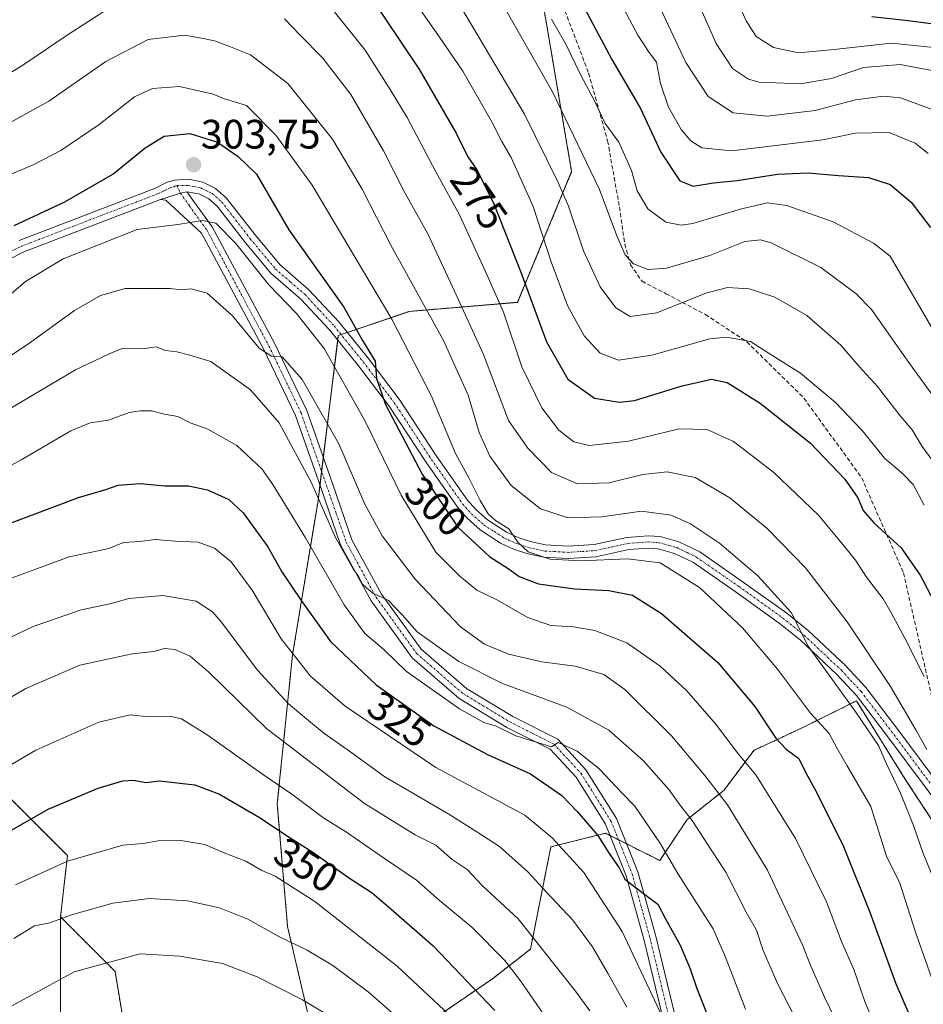
# Model space of a CAD drawing. Units: metres. Extents: x 606580 to 610002, y 4784790 to 4787158.
# Drawn here: x 608748 to 608968, y 4786333 to 4786573 of the extents above; entities that cross this region are included whole.
import ezdxf
from ezdxf.enums import TextEntityAlignment as Align

# ---------------------------------------------------------------- set-up
doc = ezdxf.new("R2010")
doc.units = ezdxf.units.M
doc.header["$MEASUREMENT"] = 0
for name, pattern in [('TRAZO_Y_PUNTO', [1, 0.5, -0.25, 0, -0.25]), ('TRAZOS', [0.75, 0.5, -0.25]), ('TRAZOSX2', [1.5, 1, -0.5])]:
    doc.linetypes.add(name, pattern=pattern)
for name, color, linetype, lineweight in [('Arbolado forestal', 92, 'TRAZOS', 0), ('Arbolado forestal CxS', 92, 'Continuous', 0), ('Camino', 19, 'Continuous', 0), ('Camino Cxs', 19, 'Continuous', 0), ('Camino eje', 39, 'TRAZO_Y_PUNTO', 13), ('Carátula', 7, 'Continuous', 5), ('Curva de nivel maestra', 36, 'Continuous', 30), ('Curva de nivel normal', 36, 'Continuous', 0), ('Pastizal CxS', 92, 'Continuous', 0), ('Punto de cota en terreno', 7, 'Continuous', 0), ('Rótulo de curva de nivel directora', 19, 'Continuous', 0), ('Rótulo de punto de cota en terreno', 19, 'Continuous', 0), ('Senda', 19, 'TRAZOSX2', 0)]:
    doc.layers.add(name, color=color, linetype=linetype, lineweight=lineweight)
doc.styles.add('Arial', font='txt', dxfattribs={"height": 0.2})

# ---------------------------------------------------------------- blocks, each defined once
blk = doc.blocks.new('*U172')
at = {"layer": 'Curva de nivel normal', "color": 36, "linetype": 'Continuous', "lineweight": 0}
blk.add_polyline3d([(608863.44, 4786580.94, 260), (608877.99, 4786555.39, 260), (608889.54, 4786531.41, 260), (608893.77, 4786520.13, 260), (608895.74, 4786515.55, 260), (608897.83, 4786513.3, 260), (608901.34, 4786511.95, 260), (608905.86, 4786512.29, 260), (608916.36, 4786515.34, 260), (608924.88, 4786518.8, 260), (608928.76, 4786519.2, 260), (608931.3, 4786518.46, 260), (608943.41, 4786512.43, 260), (608951.9, 4786506.15, 260), (608955.74, 4786502.24, 260), (608965.04, 4786489.1, 260), (608971.48, 4786480.14, 260)], dxfattribs=at)
blk = doc.blocks.new('*U175')
at = {"layer": 'Curva de nivel normal', "color": 36, "linetype": 'Continuous', "lineweight": 0}
blk.add_polyline3d([(608877.8, 4786572.89, 255), (608881.34, 4786566.79, 255), (608884.88, 4786559.4, 255), (608888.48, 4786552.73, 255), (608890.91, 4786547.53, 255), (608894.2, 4786542.97, 255), (608897.27, 4786536.07, 255), (608898.7, 4786531.13, 255), (608901.31, 4786526.75, 255), (608905.67, 4786523.46, 255), (608909.41, 4786522.74, 255), (608912.26, 4786523.15, 255), (608924.12, 4786526.71, 255), (608930.43, 4786528.18, 255), (608935.16, 4786527.58, 255), (608946.44, 4786523.59, 255), (608956.25, 4786518.35, 255), (608960.32, 4786515.22, 255), (608974.3, 4786491.1, 255)], dxfattribs=at)
blk = doc.blocks.new('*U185')
at = {"layer": 'Curva de nivel normal', "color": 36, "linetype": 'Continuous', "lineweight": 0}
blk.add_polyline3d([(608837.14, 4786587.73, 270), (608850.58, 4786568.5, 270), (608856.2, 4786560.25, 270), (608863.37, 4786547.77, 270), (608865.7, 4786543.15, 270), (608868.02, 4786539.23, 270), (608873.36, 4786527.33, 270), (608877.76, 4786513.82, 270), (608881.69, 4786503.16, 270), (608885.76, 4786495.79, 270), (608889.64, 4786491.6, 270), (608894.11, 4786489.92, 270), (608902.25, 4786491.09, 270), (608916.38, 4786495.1, 270), (608920.43, 4786495.47, 270), (608926.3, 4786494.42, 270), (608931.69, 4786490.94, 270), (608938.46, 4786486.72, 270), (608947, 4786479.59, 270), (608953.45, 4786472.79, 270), (608958.95, 4786466.03, 270), (608963.3, 4786462.33, 270), (608965.86, 4786459.62, 270), (608968.57, 4786454.59, 270)], dxfattribs=at)
blk = doc.blocks.new('*U186')
at = {"layer": 'Curva de nivel normal', "color": 36, "linetype": 'Continuous', "lineweight": 0}
blk.add_polyline3d([(608747.31, 4786362.13, 355), (608759.97, 4786367.95, 355), (608773.41, 4786371.78, 355), (608778.39, 4786372.18, 355), (608782.06, 4786372.87, 355), (608787.58, 4786372.97, 355), (608793.37, 4786371.94, 355), (608798.29, 4786369.85, 355), (608803.37, 4786367.88, 355), (608807.26, 4786365.61, 355), (608810.55, 4786364.24, 355), (608820.22, 4786358.09, 355), (608840.24, 4786342.32, 355), (608852.92, 4786330.49, 355)], dxfattribs=at)
blk = doc.blocks.new('*U188')
at = {"layer": 'Curva de nivel normal', "color": 36, "linetype": 'Continuous', "lineweight": 0}
blk.add_polyline3d([(608737.45, 4786402.83, 340), (608749.84, 4786409.98, 340), (608762.95, 4786415.61, 340), (608775.73, 4786418.36, 340), (608781.01, 4786418.98, 340), (608783.56, 4786419.73, 340), (608786.07, 4786419.45, 340), (608789.83, 4786417.84, 340), (608794.34, 4786413.93, 340), (608808.54, 4786400.14, 340), (608832.32, 4786381.97, 340), (608844.63, 4786374.29, 340), (608849.63, 4786371.78, 340), (608853.63, 4786368.36, 340), (608857.26, 4786365.85, 340), (608861.02, 4786361.89, 340), (608869.74, 4786353.86, 340), (608883.63, 4786336.25, 340), (608887.19, 4786331.46, 340)], dxfattribs=at)
blk = doc.blocks.new('*U189')
at = {"layer": 'Curva de nivel normal', "color": 36, "linetype": 'Continuous', "lineweight": 0}
blk.add_polyline3d([(608739.31, 4786486.58, 310), (608750.24, 4786493.72, 310), (608761.7, 4786501.94, 310), (608768, 4786505.61, 310), (608774.04, 4786507.37, 310), (608784.97, 4786507.37, 310), (608787.66, 4786506.98, 310), (608790.06, 4786507.22, 310), (608793.98, 4786506.22, 310), (608800.13, 4786500.72, 310), (608806.67, 4786492.84, 310), (608809.67, 4786490.88, 310), (608812.2, 4786490.7, 310), (608817.1, 4786485.17, 310), (608826.03, 4786469.53, 310), (608832.4, 4786454.8, 310), (608836.6, 4786447.12, 310), (608844.59, 4786436.58, 310), (608855.66, 4786425, 310), (608861.47, 4786420.78, 310), (608867.34, 4786418.29, 310), (608875.47, 4786416.43, 310), (608883.62, 4786415.38, 310), (608890.57, 4786413.36, 310), (608895.71, 4786409.75, 310), (608907.07, 4786398.44, 310), (608915.15, 4786388.75, 310), (608920.71, 4786381.64, 310), (608930.43, 4786365.7, 310), (608938.9, 4786347.7, 310), (608941.03, 4786342.19, 310), (608944.42, 4786334.66, 310), (608946.82, 4786329.6, 310)], dxfattribs=at)
blk = doc.blocks.new('*U192')
at = {"layer": 'Curva de nivel normal', "color": 36, "linetype": 'Continuous', "lineweight": 0}
blk.add_polyline3d([(608976.64, 4786321.91, 295), (608966.56, 4786350.4, 295), (608962.68, 4786362.6, 295), (608959.4, 4786369.17, 295), (608955.61, 4786381.21, 295), (608949.82, 4786391.09, 295), (608947.43, 4786395.31, 295), (608945.45, 4786399.03, 295), (608940.86, 4786403.96, 295), (608932.88, 4786414.62, 295), (608924.33, 4786424.76, 295), (608913.88, 4786434.52, 295), (608904.3, 4786440.52, 295), (608896.3, 4786441.55, 295), (608884.94, 4786441.03, 295), (608877.52, 4786441.48, 295), (608872.18, 4786443.22, 295), (608869.65, 4786445.55, 295), (608867.46, 4786448.85, 295), (608864.16, 4786450.88, 295), (608862.38, 4786452.46, 295), (608860.42, 4786455.74, 295), (608857.81, 4786461.05, 295), (608854.42, 4786467.18, 295), (608848.53, 4786481.25, 295), (608838.97, 4786499.89, 295), (608819.58, 4786532.5, 295), (608810.72, 4786544.64, 295), (608803.58, 4786551.85, 295), (608798.22, 4786553.54, 295), (608795.41, 4786554.68, 295), (608787.27, 4786556.48, 295), (608780.64, 4786556.02, 295), (608776.31, 4786553.96, 295), (608767.64, 4786547.28, 295), (608758.31, 4786540.97, 295), (608751.64, 4786537.41, 295), (608745.4, 4786534.87, 295)], dxfattribs=at)
blk = doc.blocks.new('*U194')
at = {"layer": 'Curva de nivel normal', "color": 36, "linetype": 'Continuous', "lineweight": 0}
blk.add_polyline3d([(608740.19, 4786387.84, 345), (608752.29, 4786394.95, 345), (608767.58, 4786401.77, 345), (608775.24, 4786403.53, 345), (608779.71, 4786403.08, 345), (608784.85, 4786403.19, 345), (608787.75, 4786402.57, 345), (608793.97, 4786398.68, 345), (608807.48, 4786389.1, 345), (608814.59, 4786384.23, 345), (608822.38, 4786378.39, 345), (608827.92, 4786374.99, 345), (608837.12, 4786368.57, 345), (608844.92, 4786363.31, 345), (608850.5, 4786358.43, 345), (608858.47, 4786351.74, 345), (608866.49, 4786343.76, 345), (608870.3, 4786338.76, 345), (608878.2, 4786327.24, 345)], dxfattribs=at)
blk = doc.blocks.new('*U196')
at = {"layer": 'Curva de nivel normal', "color": 36, "linetype": 'Continuous', "lineweight": 0}
blk.add_polyline3d([(608973.7, 4786461.21, 265), (608968.08, 4786468.86, 265), (608965.64, 4786472.89, 265), (608962.74, 4786476.33, 265), (608957.23, 4786483.48, 265), (608952.76, 4786488.36, 265), (608948.26, 4786493.57, 265), (608939.97, 4786500.78, 265), (608932.25, 4786505.22, 265), (608925.96, 4786507.22, 265), (608920.65, 4786507.59, 265), (608915.37, 4786506.17, 265), (608903.47, 4786501.4, 265), (608896.98, 4786500.54, 265), (608893.48, 4786502.62, 265), (608889.7, 4786507.77, 265), (608885.64, 4786516.51, 265), (608881.96, 4786527.34, 265), (608879.35, 4786533.28, 265), (608871.29, 4786549.76, 265), (608851.33, 4786583.41, 265)], dxfattribs=at)
blk = doc.blocks.new('*U200')
at = {"layer": 'Curva de nivel normal', "color": 36, "linetype": 'Continuous', "lineweight": 0}
for points in [[(608732.23, 4786551.37, 285), (608749.09, 4786561.72, 285), (608759.85, 4786569.01, 285), (608776.86, 4786580.08, 285)], [(608812.8, 4786572.99, 285), (608816.56, 4786569.05, 285), (608822.17, 4786563.43, 285), (608828.99, 4786554.58, 285), (608836.9, 4786540.83, 285), (608841.97, 4786530.94, 285), (608847.68, 4786520.62, 285), (608854.24, 4786506.68, 285), (608861.3, 4786491.3, 285), (608867.38, 4786475.22, 285), (608872.05, 4786468.43, 285), (608877.8, 4786462.56, 285), (608884.14, 4786459.79, 285), (608891.85, 4786460, 285), (608900.1, 4786462.04, 285), (608905.97, 4786462.73, 285), (608912.78, 4786461.33, 285), (608921.26, 4786456.41, 285), (608930.35, 4786448.92, 285), (608939.71, 4786439.29, 285), (608949.79, 4786426.19, 285), (608960.39, 4786410.44, 285), (608966.58, 4786399.86, 285), (608969.24, 4786395.14, 285)]]:
    blk.add_polyline3d(points, dxfattribs=at)
blk = doc.blocks.new('*U205')
at = {"layer": 'Curva de nivel normal', "color": 36, "linetype": 'Continuous', "lineweight": 0}
blk.add_polyline3d([(608734.55, 4786471.42, 315), (608761.95, 4786487.54, 315), (608769.97, 4786491.38, 315), (608773.31, 4786492.74, 315), (608775.86, 4786492.61, 315), (608778.85, 4786492.69, 315), (608781.53, 4786493.1, 315), (608783.79, 4786492.22, 315), (608786.59, 4786491.89, 315), (608789.78, 4786491.14, 315), (608794.9, 4786489.57, 315), (608804.49, 4786482.64, 315), (608811.53, 4786474.59, 315), (608819.41, 4786460, 315), (608825.13, 4786446.9, 315), (608828.17, 4786441.5, 315), (608829.51, 4786439.05, 315), (608830.88, 4786437.17, 315), (608831.74, 4786435.43, 315), (608832.84, 4786434.42, 315), (608834.29, 4786433.17, 315), (608838.1, 4786431.35, 315), (608841.55, 4786427.82, 315), (608845.12, 4786423.72, 315), (608855.26, 4786416.53, 315), (608865.92, 4786411.19, 315), (608881.58, 4786405.37, 315), (608891.77, 4786399.78, 315), (608900.22, 4786392.33, 315), (608906.4, 4786385.33, 315), (608909.31, 4786381.28, 315), (608912.07, 4786377.83, 315), (608916.83, 4786370.47, 315), (608920.27, 4786365.2, 315), (608925.25, 4786355.52, 315), (608927.71, 4786351.11, 315), (608929.41, 4786346.2, 315), (608932.91, 4786337.98, 315), (608936.82, 4786330.42, 315)], dxfattribs=at)
blk = doc.blocks.new('*U206')
at = {"layer": 'Curva de nivel normal', "color": 36, "linetype": 'Continuous', "lineweight": 0}
blk.add_polyline3d([(608925.04, 4786331.87, 320), (608920.18, 4786344.56, 320), (608917.16, 4786351.48, 320), (608908.71, 4786364.75, 320), (608904.41, 4786372.17, 320), (608898.13, 4786381.28, 320), (608895, 4786384.47, 320), (608889.44, 4786390.43, 320), (608884.06, 4786394.66, 320), (608879.44, 4786396.78, 320), (608877.81, 4786395.74, 320), (608869.15, 4786398.42, 320), (608864.22, 4786400.84, 320), (608861.34, 4786401.66, 320), (608855.42, 4786405.04, 320), (608842.51, 4786414.12, 320), (608837.05, 4786419.35, 320), (608832.33, 4786423.38, 320), (608827.3, 4786430.33, 320), (608817.94, 4786446.64, 320), (608809.99, 4786459.58, 320), (608807.3, 4786463.45, 320), (608801.16, 4786469.1, 320), (608794.12, 4786473.09, 320), (608789.85, 4786474.62, 320), (608786.8, 4786476.15, 320), (608783.62, 4786476.78, 320), (608780.42, 4786477.59, 320), (608777.75, 4786477.52, 320), (608774.97, 4786477.16, 320), (608769.93, 4786475.25, 320), (608765.47, 4786474.67, 320), (608760.74, 4786472.65, 320), (608748.86, 4786465.71, 320), (608723.12, 4786451.7, 320)], dxfattribs=at)
blk = doc.blocks.new('*U210')
at = {"layer": 'Curva de nivel normal', "color": 36, "linetype": 'Continuous', "lineweight": 0}
blk.add_polyline3d([(608972.02, 4786360.9, 290), (608968.24, 4786370, 290), (608966.02, 4786376.57, 290), (608962.84, 4786384.44, 290), (608959.39, 4786391.65, 290), (608957.46, 4786396.06, 290), (608951.91, 4786404.18, 290), (608940.3, 4786420.23, 290), (608936.18, 4786428.44, 290), (608928.11, 4786437.37, 290), (608918.73, 4786445.32, 290), (608911.68, 4786450.08, 290), (608906.97, 4786452.13, 290), (608899.72, 4786453.14, 290), (608890.06, 4786451.74, 290), (608881.86, 4786451.48, 290), (608875.12, 4786453.68, 290), (608868.02, 4786459.4, 290), (608862.82, 4786466.52, 290), (608860.2, 4786472.24, 290), (608857.5, 4786481.34, 290), (608851.49, 4786494.7, 290), (608838.72, 4786517.92, 290), (608831.74, 4786531.51, 290), (608824.47, 4786543.65, 290), (608813.62, 4786557.21, 290), (608804.5, 4786564.2, 290), (608799.62, 4786566.16, 290), (608795.79, 4786567.63, 290), (608792.56, 4786568.27, 290), (608788.45, 4786569, 290), (608779.64, 4786567.99, 290), (608769.26, 4786562.61, 290), (608755.44, 4786552.95, 290), (608736.59, 4786542.52, 290)], dxfattribs=at)
blk = doc.blocks.new('*U212')
at = {"layer": 'Curva de nivel normal', "color": 36, "linetype": 'Continuous', "lineweight": 0}
blk.add_polyline3d([(608969.54, 4786540.24, 245), (608966.36, 4786542.74, 245), (608960.02, 4786545.28, 245), (608951.88, 4786545.14, 245), (608943.92, 4786543.52, 245), (608921.62, 4786540.83, 245), (608914.47, 4786541.54, 245), (608911.72, 4786543.28, 245), (608909.43, 4786546.02, 245), (608906.32, 4786551.48, 245), (608904.4, 4786557.28, 245), (608903.42, 4786562.44, 245), (608901.64, 4786564.78, 245), (608898.84, 4786569.01, 245), (608893.4, 4786579.32, 245)], dxfattribs=at)
blk = doc.blocks.new('*U219')
at = {"layer": 'Curva de nivel normal', "color": 36, "linetype": 'Continuous', "lineweight": 0}
blk.add_polyline3d([(608742.64, 4786435.54, 330), (608760.34, 4786441.98, 330), (608767.43, 4786443.47, 330), (608770, 4786444.05, 330), (608773.64, 4786445.5, 330), (608777.54, 4786445.78, 330), (608781.28, 4786446.25, 330), (608786.22, 4786445.8, 330), (608791.77, 4786445.54, 330), (608795.75, 4786444.12, 330), (608799.84, 4786440.8, 330), (608804.96, 4786433.9, 330), (608811.98, 4786422.05, 330), (608819.13, 4786412.98, 330), (608827.59, 4786405.68, 330), (608849.63, 4786390.76, 330), (608871.31, 4786379.12, 330), (608878.02, 4786373.58, 330), (608885.7, 4786365.17, 330), (608895.02, 4786350.78, 330), (608904.89, 4786329.95, 330)], dxfattribs=at)
blk = doc.blocks.new('*U230')
at = {"layer": 'Curva de nivel normal', "color": 36, "linetype": 'Continuous', "lineweight": 0}
blk.add_polyline3d([(608921.44, 4786581.16, 230), (608925.21, 4786572.48, 230), (608927.64, 4786568.66, 230), (608931.88, 4786566.02, 230), (608937.96, 4786564.68, 230), (608946.62, 4786565.54, 230), (608960.56, 4786567.09, 230), (608977.34, 4786565.35, 230)], dxfattribs=at)
blk = doc.blocks.new('*U235')
at = {"layer": 'Curva de nivel normal', "color": 36, "linetype": 'Continuous', "lineweight": 0}
blk.add_polyline3d([(608896.19, 4786332.38, 335), (608891.61, 4786340.5, 335), (608887.77, 4786347.04, 335), (608882.99, 4786353.53, 335), (608876.49, 4786360.42, 335), (608872.05, 4786365.32, 335), (608865.19, 4786371.46, 335), (608859.63, 4786375.03, 335), (608852.82, 4786379.38, 335), (608837.27, 4786388.41, 335), (608828.04, 4786395.09, 335), (608822.37, 4786399.04, 335), (608819.15, 4786401.77, 335), (608813.78, 4786406.19, 335), (608806.23, 4786414.43, 335), (608797.42, 4786426.16, 335), (608795.24, 4786428.65, 335), (608791.32, 4786431.23, 335), (608783.2, 4786432.56, 335), (608774.93, 4786431.88, 335), (608770.71, 4786430.68, 335), (608763.27, 4786429.1, 335), (608751.59, 4786425.04, 335), (608740.15, 4786419.58, 335)], dxfattribs=at)
blk = doc.blocks.new('*U237')
at = {"layer": 'Curva de nivel normal', "color": 36, "linetype": 'Continuous', "lineweight": 0}
blk.add_polyline3d([(608824.92, 4786329.52, 365), (608817.2, 4786334.13, 365), (608806.17, 4786339.76, 365), (608797.71, 4786342.97, 365), (608787.32, 4786344.79, 365), (608777.64, 4786345.35, 365), (608761.6, 4786340.96, 365), (608752.26, 4786335.86, 365), (608733.57, 4786325.83, 365)], dxfattribs=at)
blk = doc.blocks.new('*U238')
at = {"layer": 'Curva de nivel normal', "color": 36, "linetype": 'Continuous', "lineweight": 0}
blk.add_polyline3d([(608968.6, 4786412.88, 280), (608963.88, 4786422.19, 280), (608960.42, 4786428.52, 280), (608958.6, 4786431.81, 280), (608954.5, 4786437.09, 280), (608951.84, 4786441.16, 280), (608949.06, 4786444.57, 280), (608942.87, 4786452.19, 280), (608931.98, 4786462.57, 280), (608922.16, 4786470.09, 280), (608915.73, 4786473.03, 280), (608908.89, 4786473.16, 280), (608896.61, 4786470.16, 280), (608887.01, 4786469.14, 280), (608883.3, 4786470, 280), (608879.63, 4786472.87, 280), (608875.45, 4786478.29, 280), (608870.6, 4786488.29, 280), (608866.11, 4786501.54, 280), (608862.06, 4786510.78, 280), (608855.46, 4786525.23, 280), (608849.68, 4786535.73, 280), (608842.68, 4786548.94, 280), (608838.52, 4786555.77, 280), (608832.42, 4786565.35, 280), (608822.94, 4786577.2, 280)], dxfattribs=at)
blk = doc.blocks.new('*U241')
at = {"layer": 'Curva de nivel normal', "color": 36, "linetype": 'Continuous', "lineweight": 0}
blk.add_polyline3d([(608843.67, 4786326.94, 360), (608833.16, 4786336.09, 360), (608824.54, 4786342.48, 360), (608818.29, 4786346.22, 360), (608811.46, 4786349.55, 360), (608803.88, 4786353.79, 360), (608796.96, 4786356.58, 360), (608789.22, 4786358.27, 360), (608779.97, 4786358.81, 360), (608770.97, 4786357.68, 360), (608760.97, 4786354.84, 360), (608755.64, 4786352.9, 360), (608751.91, 4786352.18, 360), (608746.92, 4786349.08, 360)], dxfattribs=at)
blk = doc.blocks.new('*U245')
at = {"layer": 'Curva de nivel normal', "color": 36, "linetype": 'Continuous', "lineweight": 0}
blk.add_polyline3d([(608901.74, 4786581.06, 240), (608910.52, 4786562.35, 240), (608915.99, 4786554.11, 240), (608922.05, 4786550.1, 240), (608930.35, 4786549.27, 240), (608942, 4786550.64, 240), (608951.82, 4786553.27, 240), (608958.64, 4786554.19, 240), (608962.78, 4786553.72, 240), (608976.32, 4786548.82, 240)], dxfattribs=at)
blk = doc.blocks.new('*U247')
at = {"layer": 'Curva de nivel normal', "color": 36, "linetype": 'Continuous', "lineweight": 0}
blk.add_polyline3d([(608962.71, 4786313.98, 305), (608954.17, 4786333.53, 305), (608951.42, 4786341.54, 305), (608948.48, 4786348.32, 305), (608944.78, 4786358.02, 305), (608937.23, 4786373.4, 305), (608927.57, 4786388.96, 305), (608923.39, 4786393.93, 305), (608917.73, 4786401.36, 305), (608910.75, 4786409.4, 305), (608904.32, 4786415.43, 305), (608896.14, 4786421.06, 305), (608888.35, 4786424.08, 305), (608883.18, 4786424.98, 305), (608877.7, 4786425.3, 305), (608872.09, 4786427.21, 305), (608864.5, 4786431.55, 305), (608859.64, 4786433.87, 305), (608855.48, 4786437.31, 305), (608849.67, 4786443.12, 305), (608841.19, 4786457, 305), (608832.44, 4786475.02, 305), (608822.46, 4786492.71, 305), (608815.69, 4786501.28, 305), (608808.96, 4786508.22, 305), (608800.97, 4786518.32, 305), (608796.06, 4786523.23, 305), (608792.85, 4786523.87, 305), (608786.83, 4786522.95, 305), (608776.92, 4786521.68, 305), (608758.93, 4786514.55, 305), (608749.71, 4786509.02, 305), (608743.31, 4786503.57, 305)], dxfattribs=at)
blk = doc.blocks.new('*U249')
at = {"layer": 'Curva de nivel normal', "color": 36, "linetype": 'Continuous', "lineweight": 0}
blk.add_polyline3d([(608913.29, 4786577.48, 235), (608917.9, 4786567.01, 235), (608921.9, 4786560.92, 235), (608925.77, 4786558.28, 235), (608928.42, 4786557.53, 235), (608938.47, 4786557.2, 235), (608945.98, 4786558.47, 235), (608953.82, 4786561.1, 235), (608962.76, 4786561.9, 235), (608975.63, 4786559.44, 235)], dxfattribs=at)
blk = doc.blocks.new('*U252')
at = {"layer": 'Curva de nivel maestra', "color": 36, "linetype": 'Continuous', "lineweight": 30}
blk.add_polyline3d([(608745.16, 4786449.88, 325), (608762.64, 4786456.42, 325), (608769.31, 4786458.44, 325), (608772.31, 4786459.44, 325), (608777.64, 4786459.86, 325), (608783.68, 4786459.32, 325), (608789.45, 4786459.26, 325), (608794.09, 4786458.33, 325), (608799.29, 4786455.97, 325), (608802.74, 4786452.73, 325), (608808.74, 4786444.42, 325), (608812.15, 4786438.36, 325), (608816.9, 4786431.4, 325), (608824.03, 4786421.39, 325), (608835.09, 4786410.86, 325), (608849.16, 4786400.9, 325), (608862.25, 4786393.85, 325), (608872.7, 4786389.14, 325), (608880.32, 4786383.94, 325), (608884.04, 4786379.98, 325), (608889.14, 4786374.16, 325), (608891.86, 4786369.8, 325), (608894.31, 4786366.31, 325), (608895.7, 4786363.56, 325), (608900.88, 4786359.56, 325), (608903.76, 4786357.46, 325), (608905.56, 4786353.85, 325), (608909.13, 4786347.48, 325), (608911.63, 4786341.7, 325), (608913.21, 4786336.93, 325), (608919.02, 4786322.36, 325)], dxfattribs=at)
blk = doc.blocks.new('*U256')
at = {"layer": 'Curva de nivel maestra', "color": 36, "linetype": 'Continuous', "lineweight": 30}
blk.add_polyline3d([(608832.76, 4786579.89, 275), (608845.67, 4786560.55, 275), (608854.59, 4786545.18, 275), (608857.47, 4786539.36, 275), (608859.66, 4786536.25, 275), (608863.6, 4786528.36, 275), (608870.35, 4786511.3, 275), (608876.61, 4786494.31, 275), (608881.84, 4786485.29, 275), (608888.27, 4786480.61, 275), (608894.37, 4786479.67, 275), (608898.03, 4786480.07, 275), (608909.67, 4786483.64, 275), (608916.81, 4786485.25, 275), (608920.63, 4786484.45, 275), (608928.67, 4786479.4, 275), (608940.89, 4786469.68, 275), (608949.29, 4786460.88, 275), (608952.42, 4786456.35, 275), (608953.72, 4786453.32, 275), (608956.42, 4786450.18, 275), (608962.94, 4786444.18, 275), (608967.58, 4786437.51, 275), (608970.9, 4786431.25, 275)], dxfattribs=at)
blk = doc.blocks.new('*U259')
at = {"layer": 'Curva de nivel maestra', "color": 36, "linetype": 'Continuous', "lineweight": 30}
blk.add_polyline3d([(608746.97, 4786522.66, 300), (608759.31, 4786528.46, 300), (608770.97, 4786535.17, 300), (608778.86, 4786541.57, 300), (608783.53, 4786544.39, 300), (608789.74, 4786545.08, 300), (608796.49, 4786542.95, 300), (608801.5, 4786539.5, 300), (608805.95, 4786535.16, 300), (608813.86, 4786521.62, 300), (608827.25, 4786502.8, 300), (608831.79, 4786494.71, 300), (608834.92, 4786489.62, 300), (608835.24, 4786485.43, 300), (608837.4, 4786479.13, 300), (608846.37, 4786462.14, 300), (608855.04, 4786449.27, 300), (608862.84, 4786442, 300), (608867.29, 4786439.13, 300), (608869.94, 4786437.18, 300), (608874.69, 4786435.42, 300), (608883.44, 4786434.24, 300), (608891.82, 4786433.83, 300), (608897.58, 4786432.67, 300), (608904.63, 4786428.18, 300), (608918.37, 4786416.29, 300), (608927.33, 4786405.54, 300), (608932.48, 4786397.9, 300), (608935.01, 4786395.15, 300), (608938.02, 4786392.9, 300), (608939.7, 4786389.56, 300), (608942.44, 4786384.56, 300), (608948.93, 4786371.51, 300), (608955.36, 4786355.48, 300), (608961.63, 4786338.31, 300), (608964.96, 4786330.57, 300)], dxfattribs=at)
blk = doc.blocks.new('*U262')
at = {"layer": 'Curva de nivel maestra', "color": 36, "linetype": 'Continuous', "lineweight": 30}
blk.add_polyline3d([(608955.84, 4786573.58, 225), (608963.96, 4786572.7, 225), (608977.3, 4786570.99, 225)], dxfattribs=at)
blk = doc.blocks.new('*U265')
at = {"layer": 'Curva de nivel maestra', "color": 36, "linetype": 'Continuous', "lineweight": 30}
blk.add_polyline3d([(608740.14, 4786371.96, 350), (608755.24, 4786380.61, 350), (608767.45, 4786385.71, 350), (608773.45, 4786387.47, 350), (608775.96, 4786387.61, 350), (608779.08, 4786387.1, 350), (608782.25, 4786387.45, 350), (608791, 4786386.54, 350), (608796.99, 4786384.25, 350), (608806.9, 4786378.5, 350), (608813.04, 4786374.31, 350), (608819.74, 4786370.1, 350), (608828.36, 4786363.98, 350), (608834.15, 4786360.17, 350), (608838.71, 4786356.33, 350), (608849.05, 4786347.32, 350), (608864, 4786331.54, 350)], dxfattribs=at)
blk = doc.blocks.new('*U269')
at = {"layer": 'Curva de nivel maestra', "color": 36, "linetype": 'Continuous', "lineweight": 30}
blk.add_polyline3d([(608883.34, 4786580.35, 250), (608892.48, 4786563.08, 250), (608899.53, 4786551.12, 250), (608904.42, 4786540.52, 250), (608909.06, 4786533.51, 250), (608912.3, 4786532.22, 250), (608917.3, 4786533.06, 250), (608923, 4786533.66, 250), (608932.86, 4786535.13, 250), (608940.33, 4786535.5, 250), (608947.71, 4786534.88, 250), (608955.04, 4786534.39, 250), (608960.28, 4786532.64, 250), (608965.4, 4786528.33, 250), (608970.14, 4786522.16, 250)], dxfattribs=at)
blk = doc.blocks.new('5PATER')
at = {"layer": 'Carátula', "linetype": 'Continuous', "lineweight": 5}
h = blk.add_hatch(color=250, dxfattribs=at)
edge = h.paths.add_edge_path()
edge.add_ellipse((0, 0.01), major_axis=(-1.33, -1.34), ratio=0.999422, start_angle=0, end_angle=360)

msp = doc.modelspace()

# ---------------------------------------------------------------- linework, layer by layer
at = {"layer": 'Arbolado forestal', "color": 92, "linetype": 'TRAZOS', "lineweight": 0}
for points in [[(608818.97, 4786295.83, 379.17), (608818.33, 4786303.87, 376.64), (608818.41, 4786331.19, 365.77), (608813.55, 4786352.05, 358.9), (608811.04, 4786381.86, 347.08), (608814.76, 4786418.14, 329.85), (608820.99, 4786455.75, 314.63), (608821.44, 4786459.39, 313.48), (608821.85, 4786462.76, 313.02), (608822.26, 4786466.13, 312.54), (608825.77, 4786494.76, 301.82), (608825.91, 4786495.86, 301.68), (608826.61, 4786496.1, 301.38), (608828.12, 4786496.62, 300.87), (608843.23, 4786501.77, 292.02), (608869.56, 4786503.97, 277.46), (608882.73, 4786535.78, 262.33), (608872.85, 4786593.93, 251.2)], [(608387.93, 4786413.22, 339.48), (608414.51, 4786435.55, 325.93), (608449.99, 4786458.83, 314.59), (608476.6, 4786473.25, 308.36), (608494.35, 4786475.47, 309.31), (608524.29, 4786475.47, 308.98), (608545.35, 4786466.6, 306.36), (608553.35, 4786454.52, 306.16), (608555.01, 4786436.28, 309.64), (608589.83, 4786409.75, 318.16), (608636.26, 4786411.41, 317.01), (608653.5, 4786396.42, 322.38), (608660.73, 4786390.13, 323.05), (608674.4, 4786378.25, 326.63), (608695.96, 4786368.3, 338.07), (608707.57, 4786373.27, 340.64), (608717.52, 4786369.96, 344.51), (608725.81, 4786346.74, 354.34), (608732.74, 4786299.17, 375.12), (608744.94, 4786298.06, 377.68), (608753.81, 4786306.93, 376.19), (608758.24, 4786321.34, 371.6), (608758.27, 4786354.34, 359.74)], [(608387.93, 4786413.22, 339.48), (608414.51, 4786435.55, 325.93), (608449.99, 4786458.83, 314.59), (608476.6, 4786473.25, 308.36), (608494.35, 4786475.47, 309.31), (608524.29, 4786475.47, 308.98), (608545.35, 4786466.6, 306.36), (608553.35, 4786454.52, 306.16), (608555.01, 4786436.28, 309.64), (608589.83, 4786409.75, 318.16), (608636.26, 4786411.41, 317.01), (608653.5, 4786396.42, 322.38), (608660.73, 4786390.13, 323.05), (608674.4, 4786378.25, 326.63), (608695.96, 4786368.3, 338.07), (608707.57, 4786373.27, 340.64), (608717.52, 4786369.96, 344.51), (608725.81, 4786346.74, 354.34), (608732.74, 4786299.17, 375.12), (608744.94, 4786298.06, 377.68), (608753.81, 4786306.93, 376.19), (608758.24, 4786321.34, 371.6), (608758.27, 4786354.34, 359.74)], [(608845.74, 4786327.21, 358.99), (608863.46, 4786339.29, 347.26), (608872.7, 4786346.52, 341.5), (608877.67, 4786371.4, 330.89), (608890.94, 4786374.71, 323.7), (608892.11, 4786374.13, 323.5), (608894.13, 4786373.11, 323.58), (608896.15, 4786372.1, 323.55), (608904.2, 4786368.08, 321.04), (608910.83, 4786378.03, 315.55), (608919.84, 4786385.2, 309.42), (608927.09, 4786394.87, 302.65), (608939.18, 4786400.51, 296.25), (608952.06, 4786406.95, 288.26), (608963.9, 4786387.98, 287.82), (608998.72, 4786334.92, 278.12), (608989.92, 4786311.91, 287.61)], [(608845.74, 4786327.21, 358.99), (608863.46, 4786339.29, 347.26), (608872.7, 4786346.52, 341.5), (608877.67, 4786371.4, 330.89), (608890.94, 4786374.71, 323.7), (608892.11, 4786374.13, 323.5), (608894.13, 4786373.11, 323.58), (608896.15, 4786372.1, 323.55), (608904.2, 4786368.08, 321.04), (608910.83, 4786378.03, 315.55), (608919.84, 4786385.2, 309.42), (608927.09, 4786394.87, 302.65), (608939.18, 4786400.51, 296.25), (608952.06, 4786406.95, 288.26), (608963.9, 4786387.98, 287.82), (608998.72, 4786334.92, 278.12), (608989.92, 4786311.91, 287.61)], [(608743.35, 4786385.85, 346.03), (608759.93, 4786369.27, 354.48), (608758.27, 4786354.34, 359.74)], [(608758.27, 4786354.34, 359.74), (608771.54, 4786341.08, 365.95), (608778.17, 4786301.29, 381.09), (608766.66, 4786280.57, 387.33), (608779.93, 4786268.96, 391.99), (608781.87, 4786234.07, 404.1), (608785.31, 4786239.69, 401.61), (608818.97, 4786295.83, 379.17)]]:
    msp.add_polyline3d(points, dxfattribs=at)
at = {"layer": 'Arbolado forestal CxS', "color": 92, "linetype": 'Continuous', "lineweight": 0}
for points in [[(608818.42, 4786331.19, 365.77), (608813.55, 4786352.05, 358.9), (608811.04, 4786381.86, 347.08), (608814.76, 4786418.14, 329.85), (608820.99, 4786455.75, 314.63), (608825.91, 4786495.86, 301.68), (608843.23, 4786501.77, 292.02), (608869.57, 4786503.96, 277.46), (608882.73, 4786535.78, 262.33), (608872.85, 4786593.93, 251.2)], [(608845.74, 4786327.21, 358.99), (608863.46, 4786339.29, 347.26), (608872.7, 4786346.52, 341.5), (608877.67, 4786371.4, 330.89), (608890.94, 4786374.71, 323.7), (608904.2, 4786368.08, 321.04), (608910.83, 4786378.03, 315.55), (608919.84, 4786385.2, 309.42), (608927.09, 4786394.87, 302.65), (608939.18, 4786400.51, 296.25), (608952.06, 4786406.95, 288.26), (608963.9, 4786387.98, 287.82), (608998.72, 4786334.92, 278.12), (608989.93, 4786311.91, 287.61)], [(608989.93, 4786311.91, 287.61), (608998.72, 4786334.92, 278.12), (608963.9, 4786387.98, 287.82), (608952.06, 4786406.95, 288.26), (608939.18, 4786400.51, 296.25), (608927.09, 4786394.87, 302.65), (608919.84, 4786385.2, 309.42), (608910.83, 4786378.03, 315.55), (608904.2, 4786368.08, 321.04), (608890.94, 4786374.71, 323.7), (608877.67, 4786371.4, 330.89), (608872.7, 4786346.52, 341.5), (608863.46, 4786339.29, 347.26), (608845.74, 4786327.21, 358.99)], [(608743.35, 4786385.85, 346.03), (608759.93, 4786369.27, 354.48), (608758.27, 4786354.34, 359.74), (608758.24, 4786321.34, 371.6), (608753.81, 4786306.93, 376.19), (608744.94, 4786298.06, 377.68)], [(608758.24, 4786321.34, 371.6), (608758.27, 4786354.34, 359.74), (608758.27, 4786354.34, 359.74), (608771.54, 4786341.08, 365.95), (608778.18, 4786301.29, 381.09)]]:
    msp.add_polyline3d(points, dxfattribs=at)
at = {"layer": 'Camino', "color": 19, "linetype": 'Continuous', "lineweight": 0}
for points in [[(608748.17, 4786519, 301.16), (608781.37, 4786531.79, 303.08), (608784.22, 4786533.21, 303.36), (608786.01, 4786533.7, 303.47), (608789.46, 4786533.93, 303.65), (608792.9, 4786533.25, 303.83), (608796.04, 4786531.7, 303.83), (608798.63, 4786529.42, 303.47), (608805.64, 4786520.37, 303.11), (608811.63, 4786513.19, 302.8), (608818.84, 4786506.93, 301.82), (608826.02, 4786499.21, 301.32), (608833.17, 4786490.37, 299.99), (608840.77, 4786480.39, 298.96), (608849.83, 4786466.55, 297.05), (608857.35, 4786455.84, 295.93), (608859.39, 4786453.52, 295.86), (608862.25, 4786450.98, 295.35), (608866.89, 4786447.98, 295.11), (608869.68, 4786446.7, 294.61), (608872.61, 4786445.71, 294.16), (608876.35, 4786444.91, 293.92), (608881.89, 4786444.6, 293.65), (608888.19, 4786445.01, 293.41), (608896.19, 4786446.75, 292.87), (608901.39, 4786447.15, 292.97), (608904.32, 4786446.92, 292.67), (608908.87, 4786445.67, 292.05), (608913.91, 4786443.21, 291.84), (608924.27, 4786436.03, 290.92), (608935.11, 4786428.27, 290.12), (608940.33, 4786424.04, 289.45), (608949.47, 4786415.45, 287.85), (608954.38, 4786410.17, 287.15), (608962.38, 4786399.65, 286.06), (608980.11, 4786375.88, 282.07)], [(608782.58, 4786529.04, 303.21), (608749.37, 4786516.25, 302.07), (608742.74, 4786512.97, 301.04)], [(608782.58, 4786529.04, 303.21), (608787.45, 4786530.51, 303.77), (608789.05, 4786530.9, 303.86)], [(608782.58, 4786529.04, 303.21), (608787.45, 4786530.51, 303.77), (608789.05, 4786530.9, 303.86)], [(608904.85, 4786330.1, 330.23), (608900.32, 4786348.94, 327.78), (608896.03, 4786364.34, 324.87), (608890.98, 4786376.95, 323.15), (608883.83, 4786388.35, 322.2), (608877.52, 4786395.17, 320.57), (608866.97, 4786400.49, 319.38), (608855.38, 4786407.5, 318.36), (608843.87, 4786417.45, 317.21), (608833.89, 4786431.28, 315.96), (608826.47, 4786444.93, 314.76), (608821.62, 4786458.87, 313.47), (608815.47, 4786476.45, 312.38), (608807.68, 4786492.64, 309.88), (608792.6, 4786520.79, 305.42), (608783.93, 4786528.85, 303.41), (608782.58, 4786529.04, 303.21)], [(608789.05, 4786530.9, 303.86), (608795.16, 4786522.38, 304.92), (608810.36, 4786494, 309.23), (608818.25, 4786477.6, 311.26), (608824.46, 4786459.86, 312.98), (608829.22, 4786446.15, 314.02), (608836.43, 4786432.88, 314.88), (608846.09, 4786419.49, 315.98), (608857.15, 4786409.93, 316.92), (608868.42, 4786403.12, 318.39), (608879.36, 4786397.61, 319.17), (608886.22, 4786390.18, 320.86), (608893.66, 4786378.32, 322.25), (608898.88, 4786365.3, 323.78), (608903.23, 4786349.69, 326.42), (608907.75, 4786330.86, 328.85)], [(608977.67, 4786374.15, 283.15), (608959.98, 4786397.85, 287.4), (608952.08, 4786408.24, 287.84), (608947.34, 4786413.34, 288.56), (608938.36, 4786421.78, 290.26), (608933.29, 4786425.88, 290.83), (608922.54, 4786433.58, 291.57), (608912.39, 4786440.61, 292.83), (608907.81, 4786442.85, 292.9), (608903.8, 4786443.96, 293.02), (608901.39, 4786444.14, 293.3), (608896.62, 4786443.78, 293.46), (608888.6, 4786442.03, 294.79), (608881.9, 4786441.59, 295.24), (608875.95, 4786441.92, 295.45), (608871.82, 4786442.81, 295.33), (608868.57, 4786443.91, 295.64), (608865.44, 4786445.35, 296.32), (608860.43, 4786448.58, 296.55), (608857.26, 4786451.4, 297.47), (608854.99, 4786453.98, 297.42), (608847.35, 4786464.86, 298.08), (608838.32, 4786478.66, 299.55), (608830.81, 4786488.52, 300.98), (608823.76, 4786497.25, 302.25), (608816.76, 4786504.77, 302.55), (608809.48, 4786511.08, 303.71), (608803.3, 4786518.49, 303.73), (608796.44, 4786527.35, 304.1), (608794.36, 4786529.18, 304.04), (608791.93, 4786530.38, 304.06), (608789.05, 4786530.9, 303.86)]]:
    msp.add_polyline3d(points, dxfattribs=at)
at = {"layer": 'Camino Cxs', "color": 19, "linetype": 'Continuous', "lineweight": 0}
for points in [[(608748.17, 4786519, 301.16), (608781.37, 4786531.79, 303.08), (608784.22, 4786533.21, 303.36), (608786.01, 4786533.7, 303.47), (608789.46, 4786533.93, 303.65), (608792.9, 4786533.25, 303.83), (608796.04, 4786531.7, 303.83), (608798.63, 4786529.42, 303.47), (608805.64, 4786520.37, 303.11), (608811.63, 4786513.19, 302.8), (608818.84, 4786506.93, 301.82), (608826.02, 4786499.21, 301.32), (608833.17, 4786490.37, 299.99), (608840.77, 4786480.39, 298.96), (608849.83, 4786466.55, 297.05), (608857.35, 4786455.84, 295.93), (608859.39, 4786453.52, 295.86), (608862.25, 4786450.98, 295.35), (608866.89, 4786447.98, 295.11), (608869.68, 4786446.7, 294.61), (608872.61, 4786445.71, 294.16), (608876.35, 4786444.91, 293.92), (608881.89, 4786444.6, 293.65), (608888.19, 4786445.01, 293.41), (608896.19, 4786446.75, 292.87), (608901.39, 4786447.15, 292.97), (608904.32, 4786446.92, 292.67), (608908.87, 4786445.67, 292.05), (608913.91, 4786443.21, 291.84), (608924.27, 4786436.03, 290.92), (608935.11, 4786428.27, 290.12), (608940.33, 4786424.04, 289.45), (608949.47, 4786415.45, 287.85), (608954.38, 4786410.17, 287.15), (608962.38, 4786399.65, 286.06), (608980.11, 4786375.88, 282.07)], [(608977.67, 4786374.15, 283.15), (608959.98, 4786397.85, 287.4), (608952.08, 4786408.24, 287.84), (608947.34, 4786413.34, 288.56), (608938.36, 4786421.78, 290.26), (608933.29, 4786425.88, 290.83), (608922.54, 4786433.58, 291.57), (608912.39, 4786440.61, 292.83), (608907.81, 4786442.85, 292.9), (608903.8, 4786443.96, 293.02), (608901.39, 4786444.14, 293.3), (608896.62, 4786443.78, 293.46), (608888.6, 4786442.03, 294.79), (608881.9, 4786441.59, 295.24), (608875.95, 4786441.92, 295.45), (608871.82, 4786442.81, 295.33), (608868.57, 4786443.91, 295.64), (608865.44, 4786445.35, 296.32), (608860.43, 4786448.58, 296.55), (608857.26, 4786451.4, 297.47), (608854.99, 4786453.98, 297.42), (608847.35, 4786464.86, 298.08), (608838.32, 4786478.66, 299.55), (608830.81, 4786488.52, 300.98), (608823.76, 4786497.25, 302.25), (608816.76, 4786504.77, 302.55), (608809.48, 4786511.08, 303.71), (608803.3, 4786518.49, 303.73), (608796.44, 4786527.35, 304.1), (608794.36, 4786529.18, 304.04), (608791.93, 4786530.38, 304.06), (608789.05, 4786530.9, 303.86), (608787.45, 4786530.51, 303.77), (608782.58, 4786529.04, 303.21), (608749.37, 4786516.25, 302.07), (608742.74, 4786512.97, 301.04)], [(608904.85, 4786330.1, 330.23), (608900.32, 4786348.94, 327.78), (608896.03, 4786364.34, 324.87), (608890.98, 4786376.95, 323.15), (608883.83, 4786388.35, 322.2), (608877.52, 4786395.17, 320.57), (608866.97, 4786400.49, 319.38), (608855.38, 4786407.5, 318.36), (608843.87, 4786417.45, 317.21), (608833.89, 4786431.28, 315.96), (608826.47, 4786444.93, 314.76), (608821.62, 4786458.87, 313.47), (608815.47, 4786476.45, 312.38), (608807.68, 4786492.64, 309.88), (608792.6, 4786520.79, 305.42), (608783.93, 4786528.85, 303.41), (608782.58, 4786529.04, 303.21), (608787.45, 4786530.51, 303.77), (608789.05, 4786530.9, 303.86), (608795.16, 4786522.38, 304.92), (608810.36, 4786494, 309.23), (608818.25, 4786477.6, 311.26), (608824.46, 4786459.86, 312.98), (608829.22, 4786446.15, 314.02), (608836.43, 4786432.88, 314.88), (608846.09, 4786419.49, 315.98), (608857.15, 4786409.93, 316.92), (608868.42, 4786403.12, 318.39), (608879.36, 4786397.61, 319.17), (608886.22, 4786390.18, 320.86), (608893.66, 4786378.32, 322.25), (608898.88, 4786365.3, 323.78), (608903.23, 4786349.69, 326.42), (608907.75, 4786330.86, 328.85)]]:
    msp.add_polyline3d(points, dxfattribs=at)
at = {"layer": 'Camino eje', "color": 39, "linetype": 'TRAZO_Y_PUNTO', "lineweight": 13}
for points in [[(608742.06, 4786514.31, 300.59), (608748.77, 4786517.63, 301.57), (608781.98, 4786530.42, 303.14), (608783.51, 4786531.14, 303.32), (608784.94, 4786531.85, 303.46), (608785.83, 4786532.1, 303.55), (608786.59, 4786532.42, 303.61)], [(608786.59, 4786532.42, 303.61), (608787.45, 4786530.51, 303.77), (608789.64, 4786527.5, 304.21), (608793.88, 4786521.59, 305.19), (608809.02, 4786493.32, 309.5), (608816.86, 4786477.03, 311.65), (608823.04, 4786459.37, 313.24), (608825.42, 4786452.51, 314.02), (608827.85, 4786445.54, 314.39), (608835.16, 4786432.08, 315.34), (608844.98, 4786418.47, 316.5), (608856.27, 4786408.72, 317.4), (608862.06, 4786405.21, 317.89), (608867.7, 4786401.81, 318.83), (608872.97, 4786399.15, 318.99), (608878.44, 4786396.39, 319.86), (608881.87, 4786392.68, 320.78), (608885.03, 4786389.27, 321.5), (608892.32, 4786377.64, 322.65), (608894.93, 4786371.13, 323.88), (608897.46, 4786364.82, 324.28), (608901.78, 4786349.32, 326.87), (608904.04, 4786339.9, 328.27), (608906.3, 4786330.48, 329.38)], [(608786.59, 4786532.42, 303.61), (608789.26, 4786532.42, 303.78), (608790.7, 4786532.16, 303.89), (608792.42, 4786531.82, 303.94), (608795.2, 4786530.44, 303.93), (608797.54, 4786528.39, 303.78), (608804.47, 4786519.43, 303.45), (608810.56, 4786512.14, 303.15), (608814.2, 4786508.98, 302.67), (608817.8, 4786505.85, 302.23), (608821.39, 4786501.99, 302.06), (608824.89, 4786498.23, 301.75), (608828.47, 4786493.81, 300.95), (608831.99, 4786489.45, 300.34), (608839.55, 4786479.53, 299.25), (608848.59, 4786465.71, 297.56), (608856.17, 4786454.91, 296.51), (608858.33, 4786452.46, 296.54), (608861.34, 4786449.78, 295.75), (608863.85, 4786448.17, 295.6), (608866.17, 4786446.67, 295.66), (608869.13, 4786445.31, 295.13), (608872.22, 4786444.26, 294.63), (608874.09, 4786443.86, 294.56), (608876.15, 4786443.42, 294.55), (608881.9, 4786443.1, 294.44), (608888.4, 4786443.52, 293.88), (608892.41, 4786444.4, 293.54), (608896.41, 4786445.27, 293.16), (608898.79, 4786445.45, 293.14), (608901.39, 4786445.65, 293.14), (608902.6, 4786445.56, 293.01), (608904.06, 4786445.44, 292.84), (608906.34, 4786444.82, 292.62), (608908.34, 4786444.26, 292.41), (608910.86, 4786443.03, 292.48), (608913.15, 4786441.91, 292.3), (608923.41, 4786434.81, 291.29), (608934.2, 4786427.08, 290.42), (608936.74, 4786425.03, 289.92), (608939.35, 4786422.91, 289.82), (608948.41, 4786414.4, 288.25), (608953.23, 4786409.21, 287.53), (608961.18, 4786398.75, 286.52), (608970.03, 4786386.9, 284.92)]]:
    msp.add_polyline3d(points, dxfattribs=at)
at = {"layer": 'Pastizal CxS', "color": 92, "linetype": 'Continuous', "lineweight": 0}
for points in [[(608872.85, 4786593.93, 251.2), (608882.73, 4786535.78, 262.33), (608869.57, 4786503.96, 277.46), (608843.23, 4786501.77, 292.02), (608825.91, 4786495.86, 301.68), (608820.99, 4786455.75, 314.63), (608814.76, 4786418.14, 329.85), (608811.04, 4786381.86, 347.08), (608813.55, 4786352.05, 358.9), (608818.42, 4786331.19, 365.77), (608818.33, 4786303.87, 376.64), (608818.97, 4786295.83, 379.17), (608785.31, 4786239.69, 401.61), (608781.87, 4786234.07, 404.1), (608779.93, 4786268.96, 391.99), (608766.66, 4786280.57, 387.33), (608778.18, 4786301.29, 381.09), (608771.54, 4786341.08, 365.95), (608758.27, 4786354.34, 359.74), (608759.93, 4786369.27, 354.48), (608743.35, 4786385.85, 346.03)], [(608818.97, 4786295.83, 379.17), (608818.33, 4786303.87, 376.64), (608818.41, 4786331.19, 365.77), (608813.55, 4786352.05, 358.9), (608811.04, 4786381.86, 347.08), (608814.76, 4786418.14, 329.85), (608820.99, 4786455.75, 314.63), (608821.44, 4786459.39, 313.48), (608821.85, 4786462.76, 313.02), (608822.26, 4786466.13, 312.54), (608825.77, 4786494.76, 301.82), (608825.91, 4786495.86, 301.68), (608826.61, 4786496.1, 301.38), (608828.12, 4786496.62, 300.87), (608843.23, 4786501.77, 292.02), (608869.56, 4786503.97, 277.46), (608882.73, 4786535.78, 262.33), (608872.85, 4786593.93, 251.2)], [(608743.35, 4786385.85, 346.03), (608759.93, 4786369.27, 354.48), (608758.27, 4786354.34, 359.74)], [(608758.27, 4786354.34, 359.74), (608771.54, 4786341.08, 365.95), (608778.17, 4786301.29, 381.09), (608766.66, 4786280.57, 387.33), (608779.93, 4786268.96, 391.99), (608781.87, 4786234.07, 404.1), (608785.31, 4786239.69, 401.61), (608818.97, 4786295.83, 379.17)]]:
    msp.add_polyline3d(points, dxfattribs=at)
at = {"layer": 'Senda', "color": 19, "linetype": 'TRAZOSX2', "lineweight": 0}
msp.add_polyline3d([(608880.03, 4786577.74, 252.25), (608886.87, 4786559.75, 253.52), (608891.5, 4786543.26, 256.06), (608894.38, 4786527.14, 258.04), (608895.66, 4786518.1, 259.49), (608897.07, 4786513.11, 260.02), (608899.87, 4786509.09, 261.05), (608905.7, 4786506.06, 263.09), (608915.32, 4786500.99, 267.58), (608925.41, 4786494.35, 270.3), (608939.3, 4786480.66, 271.7), (608953.36, 4786461.23, 273.48), (608963.55, 4786438.12, 276.07), (608971.63, 4786402.58, 280.92), (608984.08, 4786367.02, 281.48)], dxfattribs=at)

# ---------------------------------------------------------------- block references
at = {"layer": 'Curva de nivel maestra', "color": 36, "linetype": 'Continuous', "lineweight": 30}
for name in ['*U259', '*U269', '*U256', '*U262', '*U252', '*U265']:
    msp.add_blockref(name, (0, 0), dxfattribs=at)
at = {"layer": 'Curva de nivel normal', "color": 36, "linetype": 'Continuous', "lineweight": 0}
for name in ['*U200', '*U210', '*U192', '*U247', '*U212', '*U175', '*U172', '*U196', '*U238', '*U230', '*U245', '*U189', '*U205', '*U249', '*U185', '*U206', '*U219', '*U235', '*U188', '*U194', '*U186', '*U241', '*U237']:
    msp.add_blockref(name, (0, 0), dxfattribs=at)
at = {"layer": 'Punto de cota en terreno', "linetype": 'Continuous', "lineweight": 0}
msp.add_blockref('5PATER', (608790.68, 4786537.45, 303.75), dxfattribs=at)

# ---------------------------------------------------------------- texts
at = {"layer": 'Rótulo de curva de nivel directora', "color": 19, "linetype": 'Continuous', "lineweight": 0, "style": 'Arial'}
for s, rotation, p in [('275', -54.8476, (608860.19, 4786529.37)), ('300', -42.9859, (608849.65, 4786454.25)), ('325', -35.2943, (608840.81, 4786402.48)), ('350', -32.1436, (608818.13, 4786366.95))]:
    msp.add_text(s, height=7, rotation=rotation, dxfattribs=at).set_placement(p, align=Align.MIDDLE_CENTER)
at = {"layer": 'Rótulo de punto de cota en terreno', "color": 19, "linetype": 'Continuous', "lineweight": 0, "style": 'Arial'}
msp.add_text('303,75', height=7, dxfattribs=at).set_placement((608792.44, 4786539.21), align=Align.BOTTOM_LEFT)

doc.saveas('drawing.dxf')
